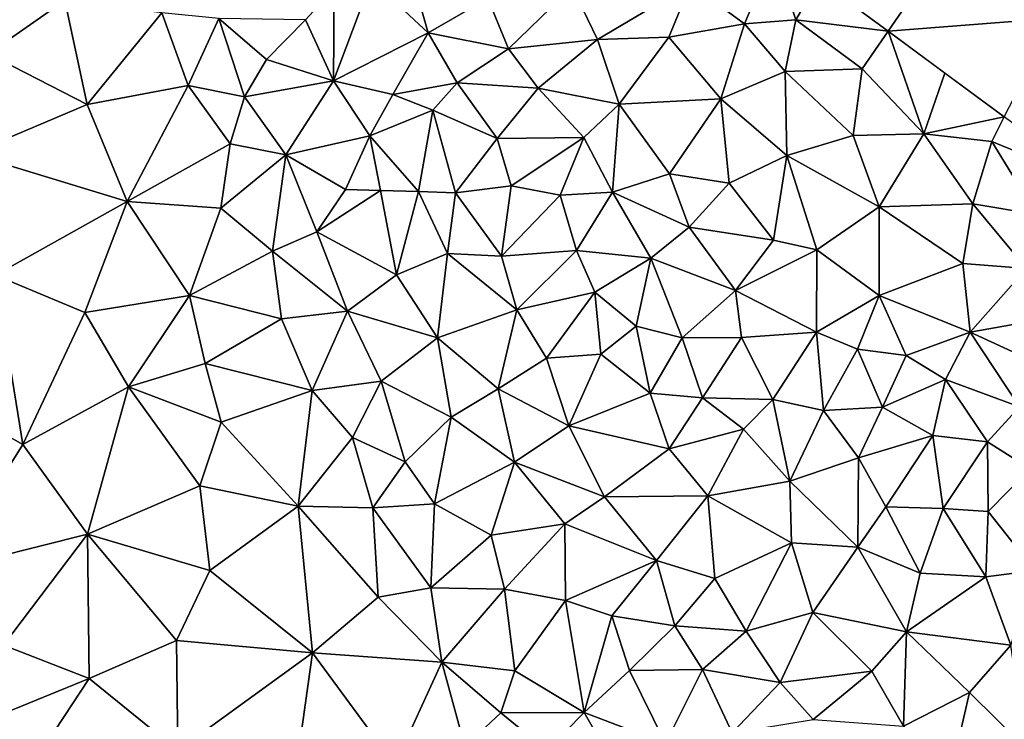
# Model space of a CAD drawing. Extents: x 574988 to 576037, y 6222000 to 6223048.
# Drawn here: x 575387 to 575441, y 6222581 to 6222620 of the extents above; entities that cross this region are included whole.
import ezdxf

# ---------------------------------------------------------------- set-up
doc = ezdxf.new("R2010")
doc.units = 0
doc.header["$MEASUREMENT"] = 0
doc.layers.add('Terraen', color=33, linetype='Continuous')
doc.layers.add('Terraen_vej', color=33, linetype='Continuous')

# ---------------------------------------------------------------- blocks, each defined once
blk = doc.blocks.new('1km_6222_575_UTM32_ACAD_1_FMEBLOCK44')
at = {"layer": 'Terraen', "color": 9, "true_color": 0xbbbbbb}
for points in [[(-53.34, 60.93, 1.92), (-52.41, 55.21, 2.01), (-48.21, 58.14, 1.95)], [(-29.47, 60.41, 2.14), (-31.41, 59.27, 2.04), (-28.32, 56.37, 2.02)], [(-25.05, 58.26, 2.07), (-29.47, 60.41, 2.14), (-28.32, 56.37, 2.02)], [(-13.94, 59.03, 1.92), (-10.98, 56.86, 1.93), (-9.36, 60.7, 1.93)], [(-8.17, 57.08, 1.91), (-9.36, 60.7, 1.93), (-10.98, 56.86, 1.93)], [(-6.925, 59.25, 1.908), (-9.36, 60.7, 1.93), (-8.17, 57.08, 1.91)], [(-33.45, 58.78, 2.03), (-35.02, 57.08, 2.01), (-33.49, 53.74, 1.96)], [(-31.41, 59.27, 2.04), (-33.49, 53.74, 1.96), (-28.32, 56.37, 2.02)], [(-33.45, 58.78, 2.03), (-33.49, 53.74, 1.96), (-31.41, 59.27, 2.04)], [(-25.05, 58.26, 2.07), (-23.92, 55.49, 2.03), (-20.42, 58.87, 1.97)], [(-20.42, 58.87, 1.97), (-23.92, 55.49, 2.03), (-19.03, 56, 2)], [(-13.94, 59.03, 1.92), (-20.42, 58.87, 1.97), (-19.03, 56, 2)], [(-15.13, 56.13, 1.97), (-13.94, 59.03, 1.92), (-19.03, 56, 2)], [(-15.13, 56.13, 1.97), (-10.98, 56.86, 1.93), (-13.94, 59.03, 1.92)], [(-6.925, 59.25, 1.908), (-8.17, 57.08, 1.91), (-3.129, 56.452, 1.912)], [(-25.05, 58.26, 2.07), (-28.32, 56.37, 2.02), (-23.92, 55.49, 2.03)], [(-48.21, 58.14, 1.95), (-52.41, 55.21, 2.01), (-46.99, 52.43, 2.05)], [(-42.89, 57.45, 1.99), (-48.21, 58.14, 1.95), (-46.99, 52.43, 2.05)], [(-41.46, 53.47, 2.01), (-42.89, 57.45, 1.99), (-46.99, 52.43, 2.05)], [(-41.46, 53.47, 2.01), (-39.78, 57.15, 1.96), (-42.89, 57.45, 1.99)], [(-41.46, 53.47, 2.01), (-38.36, 52.86, 1.98), (-39.78, 57.15, 1.96)], [(-39.78, 57.15, 1.96), (-38.36, 52.86, 1.98), (-37.17, 54.9, 1.95)], [(-35.02, 57.08, 2.01), (-39.78, 57.15, 1.96), (-37.17, 54.9, 1.95)], [(-35.02, 57.08, 2.01), (-37.17, 54.9, 1.95), (-33.49, 53.74, 1.96)], [(-15.13, 56.13, 1.97), (-12.28, 52.74, 2), (-10.98, 56.86, 1.93)], [(-10.98, 56.86, 1.93), (-12.28, 52.74, 2), (-8.77, 54.24, 1.95)], [(-8.17, 57.08, 1.91), (-10.98, 56.86, 1.93), (-8.77, 54.24, 1.95)], [(-8.17, 57.08, 1.91), (-8.77, 54.24, 1.95), (-4.54, 54.4, 1.91)], [(-3.129, 56.452, 1.912), (-8.17, 57.08, 1.91), (-4.54, 54.4, 1.91)], [(-30.25, 52.99, 2.02), (-28.32, 56.37, 2.02), (-33.49, 53.74, 1.96)], [(-30.25, 52.99, 2.02), (-26.72, 53.62, 2), (-28.32, 56.37, 2.02)], [(-23.92, 55.49, 2.03), (-28.32, 56.37, 2.02), (-26.72, 53.62, 2)], [(-17.86, 52.45, 2.09), (-15.13, 56.13, 1.97), (-19.03, 56, 2)], [(-17.86, 52.45, 2.09), (-12.28, 52.74, 2), (-15.13, 56.13, 1.97)], [(-3.129, 56.452, 1.912), (-4.54, 54.4, 1.91), (-1.17, 50.83, 1.94)], [(-3.129, 56.452, 1.912), (-1.17, 50.83, 1.94), (-0.022, 54.161, 1.915)], [(-22.28, 53.34, 2.04), (-19.03, 56, 2), (-23.92, 55.49, 2.03)], [(-17.86, 52.45, 2.09), (-19.03, 56, 2), (-22.28, 53.34, 2.04)], [(-52.41, 55.21, 2.01), (-53.37, 49.74, 2.14), (-46.99, 52.43, 2.05)], [(-22.28, 53.34, 2.04), (-23.92, 55.49, 2.03), (-26.72, 53.62, 2)], [(-37.17, 54.9, 1.95), (-38.36, 52.86, 1.98), (-33.49, 53.74, 1.96)], [(-8.67, 49.64, 2), (-8.77, 54.24, 1.95), (-12.28, 52.74, 2)], [(-4.54, 54.4, 1.91), (-8.77, 54.24, 1.95), (-5.04, 50.74, 1.96)], [(-8.67, 49.64, 2), (-5.04, 50.74, 1.96), (-8.77, 54.24, 1.95)], [(-4.54, 54.4, 1.91), (-5.04, 50.74, 1.96), (-1.17, 50.83, 1.94)], [(-1.17, 50.83, 1.94), (3.238, 51.758, 1.919), (-0.022, 54.161, 1.915)], [(-41.46, 53.47, 2.01), (-46.99, 52.43, 2.05), (-44.8, 47.13, 2.12)], [(-39.15, 50.28, 2.03), (-41.46, 53.47, 2.01), (-44.8, 47.13, 2.12)], [(-39.15, 50.28, 2.03), (-38.36, 52.86, 1.98), (-41.46, 53.47, 2.01)], [(-33.49, 53.74, 1.96), (-38.36, 52.86, 1.98), (-36.11, 49.69, 2.04)], [(-31.51, 50.73, 1.96), (-33.49, 53.74, 1.96), (-36.11, 49.69, 2.04)], [(-31.51, 50.73, 1.96), (-30.25, 52.99, 2.02), (-33.49, 53.74, 1.96)], [(-30.25, 52.99, 2.02), (-28.06, 52.13, 2.02), (-26.72, 53.62, 2)], [(-24.54, 50.58, 2), (-26.72, 53.62, 2), (-28.06, 52.13, 2.02)], [(-24.54, 50.58, 2), (-22.28, 53.34, 2.04), (-26.72, 53.62, 2)], [(-39.15, 50.28, 2.03), (-36.11, 49.69, 2.04), (-38.36, 52.86, 1.98)], [(-31.51, 50.73, 1.96), (-28.06, 52.13, 2.02), (-30.25, 52.99, 2.02)], [(-19.79, 50.64, 2.03), (-22.28, 53.34, 2.04), (-24.54, 50.58, 2)], [(-19.79, 50.64, 2.03), (-17.86, 52.45, 2.09), (-22.28, 53.34, 2.04)], [(-46.99, 52.43, 2.05), (-53.37, 49.74, 2.14), (-44.8, 47.13, 2.12)], [(-18.21, 47.64, 2.03), (-17.86, 52.45, 2.09), (-19.79, 50.64, 2.03)], [(-18.21, 47.64, 2.03), (-15.1, 48.65, 2.07), (-17.86, 52.45, 2.09)], [(-15.1, 48.65, 2.07), (-12.28, 52.74, 2), (-17.86, 52.45, 2.09)], [(-15.1, 48.65, 2.07), (-11.83, 48.14, 2.18), (-12.28, 52.74, 2)], [(-8.67, 49.64, 2), (-12.28, 52.74, 2), (-11.83, 48.14, 2.18)], [(-28.84, 47.67, 1.98), (-28.06, 52.13, 2.02), (-31.51, 50.73, 1.96)], [(-28.84, 47.67, 1.98), (-26.81, 47.61, 1.98), (-28.06, 52.13, 2.02)], [(-26.81, 47.61, 1.98), (-24.54, 50.58, 2), (-28.06, 52.13, 2.02)], [(3.238, 51.758, 1.919), (-1.17, 50.83, 1.94), (2.55, 50.42, 1.93)], [(3.238, 51.758, 1.919), (2.55, 50.42, 1.93), (8.204, 48.097, 1.924)], [(-31.51, 50.73, 1.96), (-36.11, 49.69, 2.04), (-32.84, 47.78, 2.02)], [(-30.92, 47.74, 2.02), (-31.51, 50.73, 1.96), (-32.84, 47.78, 2.02)], [(-28.84, 47.67, 1.98), (-31.51, 50.73, 1.96), (-30.92, 47.74, 2.02)], [(-3.61, 46.84, 2), (-5.04, 50.74, 1.96), (-8.67, 49.64, 2)], [(-3.61, 46.84, 2), (-1.17, 50.83, 1.94), (-5.04, 50.74, 1.96)], [(-3.61, 46.84, 2), (1.52, 47.01, 1.99), (-1.17, 50.83, 1.94)], [(1.52, 47.01, 1.99), (2.55, 50.42, 1.93), (-1.17, 50.83, 1.94)], [(-39.15, 50.28, 2.03), (-44.8, 47.13, 2.12), (-39.66, 46.76, 2.11)], [(-39.15, 50.28, 2.03), (-39.66, 46.76, 2.11), (-36.11, 49.69, 2.04)], [(-23.77, 47.99, 2), (-24.54, 50.58, 2), (-26.81, 47.61, 1.98)], [(-23.77, 47.99, 2), (-19.79, 50.64, 2.03), (-24.54, 50.58, 2)], [(-23.77, 47.99, 2), (-21.08, 47.48, 2), (-19.79, 50.64, 2.03)], [(-18.21, 47.64, 2.03), (-19.79, 50.64, 2.03), (-21.08, 47.48, 2)], [(1.52, 47.01, 1.99), (5, 46.42, 1.93), (2.55, 50.42, 1.93)], [(8.204, 48.097, 1.924), (2.55, 50.42, 1.93), (5, 46.42, 1.93)], [(-53.37, 49.74, 2.14), (-52.02, 43.1, 2.09), (-44.8, 47.13, 2.12)], [(-36.84, 44.42, 2.06), (-36.11, 49.69, 2.04), (-39.66, 46.76, 2.11)], [(-36.84, 44.42, 2.06), (-34.41, 45.47, 2.09), (-36.11, 49.69, 2.04)], [(-34.41, 45.47, 2.09), (-32.84, 47.78, 2.02), (-36.11, 49.69, 2.04)], [(-8.67, 49.64, 2), (-11.83, 48.14, 2.18), (-9.4, 45.01, 2.07)], [(-8.67, 49.64, 2), (-9.4, 45.01, 2.07), (-7.02, 44.48, 2.15)], [(-3.61, 46.84, 2), (-8.67, 49.64, 2), (-7.02, 44.48, 2.15)], [(-18.21, 47.64, 2.03), (-14.01, 45.73, 2.06), (-15.1, 48.65, 2.07)], [(-15.1, 48.65, 2.07), (-14.01, 45.73, 2.06), (-11.83, 48.14, 2.18)], [(-24.29, 44.14, 1.98), (-23.77, 47.99, 2), (-26.81, 47.61, 1.98)], [(-24.29, 44.14, 1.98), (-21.08, 47.48, 2), (-23.77, 47.99, 2)], [(-11.83, 48.14, 2.18), (-14.01, 45.73, 2.06), (-9.4, 45.01, 2.07)], [(-34.41, 45.47, 2.09), (-30.92, 47.74, 2.02), (-32.84, 47.78, 2.02)], [(-30.05, 43.12, 2.06), (-30.92, 47.74, 2.02), (-34.41, 45.47, 2.09)], [(-30.05, 43.12, 2.06), (-28.84, 47.67, 1.98), (-30.92, 47.74, 2.02)], [(-30.05, 43.12, 2.06), (-27.26, 44.29, 2.05), (-28.84, 47.67, 1.98)], [(-28.84, 47.67, 1.98), (-27.26, 44.29, 2.05), (-26.81, 47.61, 1.98)], [(-24.29, 44.14, 1.98), (-26.81, 47.61, 1.98), (-27.26, 44.29, 2.05)], [(-24.29, 44.14, 1.98), (-20.18, 44.45, 1.99), (-21.08, 47.48, 2)], [(-20.18, 44.45, 1.99), (-18.21, 47.64, 2.03), (-21.08, 47.48, 2)], [(-20.18, 44.45, 1.99), (-16.12, 44.02, 2.02), (-18.21, 47.64, 2.03)], [(-18.21, 47.64, 2.03), (-16.12, 44.02, 2.02), (-14.01, 45.73, 2.06)], [(-44.8, 47.13, 2.12), (-52.02, 43.1, 2.09), (-47.12, 41.05, 2.08)], [(-44.8, 47.13, 2.12), (-47.12, 41.05, 2.08), (-41.38, 41.98, 2.13)], [(-39.66, 46.76, 2.11), (-44.8, 47.13, 2.12), (-41.38, 41.98, 2.13)], [(0.97, 43.74, 1.98), (1.52, 47.01, 1.99), (-3.61, 46.84, 2)], [(0.97, 43.74, 1.98), (4.45, 43.47, 2.03), (1.52, 47.01, 1.99)], [(1.52, 47.01, 1.99), (4.45, 43.47, 2.03), (5, 46.42, 1.93)], [(-36.84, 44.42, 2.06), (-39.66, 46.76, 2.11), (-41.38, 41.98, 2.13)], [(-3.61, 46.84, 2), (-7.02, 44.48, 2.15), (-3.62, 41.98, 2.12)], [(0.97, 43.74, 1.98), (-3.61, 46.84, 2), (-3.62, 41.98, 2.12)], [(-32.72, 41.12, 2.04), (-34.41, 45.47, 2.09), (-36.84, 44.42, 2.06)], [(-32.72, 41.12, 2.04), (-30.05, 43.12, 2.06), (-34.41, 45.47, 2.09)], [(-11.49, 42.26, 2.05), (-14.01, 45.73, 2.06), (-16.12, 44.02, 2.02)], [(-11.49, 42.26, 2.05), (-9.4, 45.01, 2.07), (-14.01, 45.73, 2.06)], [(-11.49, 42.26, 2.05), (-7.02, 44.48, 2.15), (-9.4, 45.01, 2.07)], [(-36.84, 44.42, 2.06), (-41.38, 41.98, 2.13), (-36.34, 40.7, 2.08)], [(-32.72, 41.12, 2.04), (-36.84, 44.42, 2.06), (-36.34, 40.7, 2.08)], [(-30.05, 43.12, 2.06), (-27.8, 39.66, 2.08), (-27.26, 44.29, 2.05)], [(-27.26, 44.29, 2.05), (-27.8, 39.66, 2.08), (-23.46, 41.2, 2)], [(-24.29, 44.14, 1.98), (-27.26, 44.29, 2.05), (-23.46, 41.2, 2)], [(-24.29, 44.14, 1.98), (-23.46, 41.2, 2), (-20.18, 44.45, 1.99)], [(-20.18, 44.45, 1.99), (-23.46, 41.2, 2), (-19.18, 42.17, 1.97)], [(-20.18, 44.45, 1.99), (-19.18, 42.17, 1.97), (-16.12, 44.02, 2.02)], [(-7.04, 39.98, 2.06), (-7.02, 44.48, 2.15), (-11.49, 42.26, 2.05)], [(-7.04, 39.98, 2.06), (-3.62, 41.98, 2.12), (-7.02, 44.48, 2.15)], [(-16.12, 44.02, 2.02), (-19.18, 42.17, 1.97), (-16.92, 40.31, 1.93)], [(-14.4, 39.66, 1.97), (-16.12, 44.02, 2.02), (-16.92, 40.31, 1.93)], [(-14.4, 39.66, 1.97), (-11.49, 42.26, 2.05), (-16.12, 44.02, 2.02)], [(0.97, 43.74, 1.98), (-3.62, 41.98, 2.12), (1.36, 39.97, 2.11)], [(0.97, 43.74, 1.98), (1.36, 39.97, 2.11), (4.45, 43.47, 2.03)], [(6.08, 40.81, 1.95), (4.45, 43.47, 2.03), (1.36, 39.97, 2.11)], [(-52.02, 43.1, 2.09), (-55.37, 36.56, 2.01), (-50.5, 33.83, 1.96)], [(-47.12, 41.05, 2.08), (-52.02, 43.1, 2.09), (-50.5, 33.83, 1.96)], [(-32.72, 41.12, 2.04), (-27.8, 39.66, 2.08), (-30.05, 43.12, 2.06)], [(-19.18, 42.17, 1.97), (-23.46, 41.2, 2), (-21.84, 38.55, 2)], [(-18.86, 38.78, 1.96), (-19.18, 42.17, 1.97), (-21.84, 38.55, 2)], [(-18.86, 38.78, 1.96), (-16.92, 40.31, 1.93), (-19.18, 42.17, 1.97)], [(-14.4, 39.66, 1.97), (-11.16, 39.68, 2.01), (-11.49, 42.26, 2.05)], [(-7.04, 39.98, 2.06), (-11.49, 42.26, 2.05), (-11.16, 39.68, 2.01)], [(-47.12, 41.05, 2.08), (-44.73, 36.98, 2.02), (-41.38, 41.98, 2.13)], [(-41.38, 41.98, 2.13), (-44.73, 36.98, 2.02), (-40.52, 38.27, 2.09)], [(-41.38, 41.98, 2.13), (-40.52, 38.27, 2.09), (-36.34, 40.7, 2.08)], [(-7.04, 39.98, 2.06), (-4.8, 39.04, 2.08), (-3.62, 41.98, 2.12)], [(-3.62, 41.98, 2.12), (-4.8, 39.04, 2.08), (-2.13, 38.71, 2.09)], [(-3.62, 41.98, 2.12), (-2.13, 38.71, 2.09), (1.36, 39.97, 2.11)], [(-47.12, 41.05, 2.08), (-50.5, 33.83, 1.96), (-44.73, 36.98, 2.02)], [(-32.72, 41.12, 2.04), (-36.34, 40.7, 2.08), (-34.66, 36.78, 2.11)], [(-32.72, 41.12, 2.04), (-34.66, 36.78, 2.11), (-30.88, 37.29, 2.07)], [(-32.72, 41.12, 2.04), (-30.88, 37.29, 2.07), (-27.8, 39.66, 2.08)], [(-23.46, 41.2, 2), (-27.8, 39.66, 2.08), (-24.48, 36.88, 2.08)], [(-23.46, 41.2, 2), (-24.48, 36.88, 2.08), (-21.84, 38.55, 2)], [(-36.34, 40.7, 2.08), (-40.52, 38.27, 2.09), (-34.66, 36.78, 2.11)], [(6.21, 37.76, 2.06), (6.08, 40.81, 1.95), (1.36, 39.97, 2.11)], [(-18.86, 38.78, 1.96), (-16.15, 36.64, 2.01), (-16.92, 40.31, 1.93)], [(-14.4, 39.66, 1.97), (-16.92, 40.31, 1.93), (-16.15, 36.64, 2.01)], [(-9.44, 36.3, 1.99), (-7.04, 39.98, 2.06), (-11.16, 39.68, 2.01)], [(-9.44, 36.3, 1.99), (-6.67, 35.69, 1.99), (-7.04, 39.98, 2.06)], [(-7.04, 39.98, 2.06), (-6.67, 35.69, 1.99), (-4.8, 39.04, 2.08)], [(0.02, 37.38, 2.05), (1.36, 39.97, 2.11), (-2.13, 38.71, 2.09)], [(4.07, 35.9, 2.05), (1.36, 39.97, 2.11), (0.02, 37.38, 2.05)], [(4.07, 35.9, 2.05), (6.21, 37.76, 2.06), (1.36, 39.97, 2.11)], [(-27.8, 39.66, 2.08), (-30.88, 37.29, 2.07), (-27.06, 35.33, 2.1)], [(-27.8, 39.66, 2.08), (-27.06, 35.33, 2.1), (-24.48, 36.88, 2.08)], [(-13.28, 36.38, 2), (-14.4, 39.66, 1.97), (-16.15, 36.64, 2.01)], [(-13.28, 36.38, 2), (-11.16, 39.68, 2.01), (-14.4, 39.66, 1.97)], [(-13.28, 36.38, 2), (-9.44, 36.3, 1.99), (-11.16, 39.68, 2.01)], [(-3.43, 35.88, 2.03), (-4.8, 39.04, 2.08), (-6.67, 35.69, 1.99)], [(-3.43, 35.88, 2.03), (-2.13, 38.71, 2.09), (-4.8, 39.04, 2.08)], [(-20.6, 34.86, 2.06), (-21.84, 38.55, 2), (-24.48, 36.88, 2.08)], [(-20.6, 34.86, 2.06), (-18.86, 38.78, 1.96), (-21.84, 38.55, 2)], [(-20.6, 34.86, 2.06), (-16.15, 36.64, 2.01), (-18.86, 38.78, 1.96)], [(-3.43, 35.88, 2.03), (0.02, 37.38, 2.05), (-2.13, 38.71, 2.09)], [(-44.73, 36.98, 2.02), (-39.65, 35.06, 2.06), (-40.52, 38.27, 2.09)], [(-34.66, 36.78, 2.11), (-40.52, 38.27, 2.09), (-39.65, 35.06, 2.06)], [(-34.66, 36.78, 2.11), (-32.45, 34.21, 2.11), (-30.88, 37.29, 2.07)], [(-29.58, 32.89, 2.12), (-30.88, 37.29, 2.07), (-32.45, 34.21, 2.11)], [(-29.58, 32.89, 2.12), (-27.06, 35.33, 2.1), (-30.88, 37.29, 2.07)], [(-0.68, 34.32, 2.03), (0.02, 37.38, 2.05), (-3.43, 35.88, 2.03)], [(-0.68, 34.32, 2.03), (2.32, 33.97, 2.05), (0.02, 37.38, 2.05)], [(4.07, 35.9, 2.05), (0.02, 37.38, 2.05), (2.32, 33.97, 2.05)], [(-44.73, 36.98, 2.02), (-50.5, 33.83, 1.96), (-46.96, 28.92, 1.94)], [(-44.73, 36.98, 2.02), (-46.96, 28.92, 1.94), (-40.82, 31.57, 2.02)], [(-44.73, 36.98, 2.02), (-40.82, 31.57, 2.02), (-39.65, 35.06, 2.06)], [(-34.66, 36.78, 2.11), (-39.65, 35.06, 2.06), (-35.43, 30.45, 2.05)], [(-34.66, 36.78, 2.11), (-35.43, 30.45, 2.05), (-32.45, 34.21, 2.11)], [(-24.48, 36.88, 2.08), (-27.06, 35.33, 2.1), (-23.59, 32.87, 2.1)], [(-20.6, 34.86, 2.06), (-24.48, 36.88, 2.08), (-23.59, 32.87, 2.1)], [(-55.37, 36.56, 2.01), (-54.81, 26.96, 1.89), (-50.5, 33.83, 1.96)], [(-15.11, 33.59, 2.06), (-16.15, 36.64, 2.01), (-20.6, 34.86, 2.06)], [(-15.11, 33.59, 2.06), (-13.28, 36.38, 2), (-16.15, 36.64, 2.01)], [(-15.11, 33.59, 2.06), (-11.04, 34.67, 2.03), (-13.28, 36.38, 2)], [(-13.28, 36.38, 2), (-11.04, 34.67, 2.03), (-9.44, 36.3, 1.99)], [(-9.44, 36.3, 1.99), (-11.04, 34.67, 2.03), (-8.51, 31.83, 2.02)], [(-9.44, 36.3, 1.99), (-8.51, 31.83, 2.02), (-6.67, 35.69, 1.99)], [(-6.67, 35.69, 1.99), (-8.51, 31.83, 2.02), (-4.75, 33.1, 1.97)], [(-3.43, 35.88, 2.03), (-6.67, 35.69, 1.99), (-4.75, 33.1, 1.97)], [(-0.68, 34.32, 2.03), (-3.43, 35.88, 2.03), (-4.75, 33.1, 1.97)], [(4.07, 35.9, 2.05), (2.32, 33.97, 2.05), (4.65, 32.49, 2.04)], [(-39.65, 35.06, 2.06), (-40.82, 31.57, 2.02), (-35.43, 30.45, 2.05)], [(-29.58, 32.89, 2.12), (-27.97, 30.59, 2.13), (-27.06, 35.33, 2.1)], [(-27.06, 35.33, 2.1), (-27.97, 30.59, 2.13), (-23.59, 32.87, 2.1)], [(-18.65, 30.96, 2.13), (-20.6, 34.86, 2.06), (-23.59, 32.87, 2.1)], [(-18.65, 30.96, 2.13), (-15.11, 33.59, 2.06), (-20.6, 34.86, 2.06)], [(-12.99, 31.02, 2.07), (-11.04, 34.67, 2.03), (-15.11, 33.59, 2.06)], [(-12.99, 31.02, 2.07), (-8.51, 31.83, 2.02), (-11.04, 34.67, 2.03)], [(-31.34, 30.37, 2.09), (-32.45, 34.21, 2.11), (-35.43, 30.45, 2.05)], [(-31.34, 30.37, 2.09), (-29.58, 32.89, 2.12), (-32.45, 34.21, 2.11)], [(-3.25, 30.42, 1.95), (-0.68, 34.32, 2.03), (-4.75, 33.1, 1.97)], [(-0.11, 30.32, 1.93), (-0.68, 34.32, 2.03), (-3.25, 30.42, 1.95)], [(-0.11, 30.32, 1.93), (2.32, 33.97, 2.05), (-0.68, 34.32, 2.03)], [(-0.11, 30.32, 1.93), (2.35, 30.17, 1.99), (2.32, 33.97, 2.05)], [(2.32, 33.97, 2.05), (2.35, 30.17, 1.99), (4.65, 32.49, 2.04)], [(-50.5, 33.83, 1.96), (-54.81, 26.96, 1.89), (-46.96, 28.92, 1.94)], [(-12.99, 31.02, 2.07), (-15.11, 33.59, 2.06), (-18.65, 30.96, 2.13)], [(-31.34, 30.37, 2.09), (-27.97, 30.59, 2.13), (-29.58, 32.89, 2.12)], [(-8.51, 31.83, 2.02), (-4.79, 28.22, 1.97), (-4.75, 33.1, 1.97)], [(-3.25, 30.42, 1.95), (-4.75, 33.1, 1.97), (-4.79, 28.22, 1.97)], [(-24.87, 28.87, 2.14), (-23.59, 32.87, 2.1), (-27.97, 30.59, 2.13)], [(-24.87, 28.87, 2.14), (-20.83, 29.48, 2.14), (-23.59, 32.87, 2.1)], [(-18.65, 30.96, 2.13), (-23.59, 32.87, 2.1), (-20.83, 29.48, 2.14)], [(4.65, 32.49, 2.04), (2.35, 30.17, 1.99), (4.91, 26.93, 1.98)], [(-12.99, 31.02, 2.07), (-8.41, 28.45, 2.07), (-8.51, 31.83, 2.02)], [(-8.51, 31.83, 2.02), (-8.41, 28.45, 2.07), (-4.79, 28.22, 1.97)], [(-40.82, 31.57, 2.02), (-46.96, 28.92, 1.94), (-40.26, 26.93, 2.01)], [(-35.43, 30.45, 2.05), (-40.82, 31.57, 2.02), (-40.26, 26.93, 2.01)], [(-18.65, 30.96, 2.13), (-20.83, 29.48, 2.14), (-15.8, 27.48, 2.12)], [(-12.99, 31.02, 2.07), (-18.65, 30.96, 2.13), (-15.8, 27.48, 2.12)], [(-12.61, 26.49, 2.08), (-12.99, 31.02, 2.07), (-15.8, 27.48, 2.12)], [(-12.61, 26.49, 2.08), (-8.41, 28.45, 2.07), (-12.99, 31.02, 2.07)], [(-35.43, 30.45, 2.05), (-40.26, 26.93, 2.01), (-34.64, 22.43, 2.01)], [(-31.05, 25.47, 2.05), (-31.34, 30.37, 2.09), (-35.43, 30.45, 2.05)], [(-31.05, 25.47, 2.05), (-35.43, 30.45, 2.05), (-34.64, 22.43, 2.01)], [(-31.34, 30.37, 2.09), (-28.17, 25.99, 2.09), (-27.97, 30.59, 2.13)], [(-31.05, 25.47, 2.05), (-28.17, 25.99, 2.09), (-31.34, 30.37, 2.09)], [(-24.87, 28.87, 2.14), (-27.97, 30.59, 2.13), (-28.17, 25.99, 2.09)], [(-3.25, 30.42, 1.95), (-4.79, 28.22, 1.97), (-1.37, 26.78, 1.95)], [(-0.11, 30.32, 1.93), (-3.25, 30.42, 1.95), (-1.37, 26.78, 1.95)], [(2.22, 26.59, 1.95), (-0.11, 30.32, 1.93), (-1.37, 26.78, 1.95)], [(2.22, 26.59, 1.95), (2.35, 30.17, 1.99), (-0.11, 30.32, 1.93)], [(2.22, 26.59, 1.95), (4.91, 26.93, 1.98), (2.35, 30.17, 1.99)], [(-24.13, 25.91, 2.12), (-20.83, 29.48, 2.14), (-24.87, 28.87, 2.14)], [(-24.13, 25.91, 2.12), (-20.8, 25.29, 2.14), (-20.83, 29.48, 2.14)], [(-20.83, 29.48, 2.14), (-20.8, 25.29, 2.14), (-15.8, 27.48, 2.12)], [(-46.96, 28.92, 1.94), (-54.81, 26.96, 1.89), (-51.56, 22.85, 1.86)], [(-46.96, 28.92, 1.94), (-51.56, 22.85, 1.86), (-46.88, 21.02, 1.87)], [(-46.96, 28.92, 1.94), (-46.88, 21.02, 1.87), (-42.09, 23.1, 1.92)], [(-40.26, 26.93, 2.01), (-46.96, 28.92, 1.94), (-42.09, 23.1, 1.92)], [(-24.13, 25.91, 2.12), (-24.87, 28.87, 2.14), (-28.17, 25.99, 2.09)], [(-12.61, 26.49, 2.08), (-10.9, 23.62, 2.12), (-8.41, 28.45, 2.07)], [(-7.24, 24.63, 2.08), (-8.41, 28.45, 2.07), (-10.9, 23.62, 2.12)], [(-7.24, 24.63, 2.08), (-4.79, 28.22, 1.97), (-8.41, 28.45, 2.07)], [(-2.11, 23.57, 2.01), (-4.79, 28.22, 1.97), (-7.24, 24.63, 2.08)], [(-2.11, 23.57, 2.01), (-1.37, 26.78, 1.95), (-4.79, 28.22, 1.97)], [(-15.8, 27.48, 2.12), (-20.8, 25.29, 2.14), (-18.26, 24.45, 2.14)], [(-15.8, 27.48, 2.12), (-18.26, 24.45, 2.14), (-14.8, 23.91, 2.13)], [(-12.61, 26.49, 2.08), (-15.8, 27.48, 2.12), (-14.8, 23.91, 2.13)], [(-40.26, 26.93, 2.01), (-42.09, 23.1, 1.92), (-34.64, 22.43, 2.01)], [(-12.61, 26.49, 2.08), (-14.8, 23.91, 2.13), (-10.9, 23.62, 2.12)], [(-2.11, 23.57, 2.01), (2.22, 26.59, 1.95), (-1.37, 26.78, 1.95)], [(-2.11, 23.57, 2.01), (3.59, 22.85, 1.96), (2.22, 26.59, 1.95)], [(2.22, 26.59, 1.95), (3.59, 22.85, 1.96), (4.91, 26.93, 1.98)], [(-31.05, 25.47, 2.05), (-27.56, 21.92, 2.04), (-28.17, 25.99, 2.09)], [(-24.13, 25.91, 2.12), (-28.17, 25.99, 2.09), (-27.56, 21.92, 2.04)], [(-23.57, 21.45, 2.06), (-24.13, 25.91, 2.12), (-27.56, 21.92, 2.04)], [(-23.57, 21.45, 2.06), (-20.8, 25.29, 2.14), (-24.13, 25.91, 2.12)], [(-31.05, 25.47, 2.05), (-34.64, 22.43, 2.01), (-27.56, 21.92, 2.04)], [(-19.77, 19.16, 2.07), (-20.8, 25.29, 2.14), (-23.57, 21.45, 2.06)], [(-19.77, 19.16, 2.07), (-18.26, 24.45, 2.14), (-20.8, 25.29, 2.14)], [(-19.77, 19.16, 2.07), (-17.29, 21.46, 2.12), (-18.26, 24.45, 2.14)], [(-17.29, 21.46, 2.12), (-14.8, 23.91, 2.13), (-18.26, 24.45, 2.14)], [(-7.24, 24.63, 2.08), (-10.9, 23.62, 2.12), (-9.03, 20.8, 2.14)], [(-7.24, 24.63, 2.08), (-9.03, 20.8, 2.14), (-4.02, 21.42, 2.07)], [(-2.11, 23.57, 2.01), (-7.24, 24.63, 2.08), (-4.02, 21.42, 2.07)], [(-13.28, 21.51, 2.12), (-14.8, 23.91, 2.13), (-17.29, 21.46, 2.12)], [(-13.28, 21.51, 2.12), (-10.9, 23.62, 2.12), (-14.8, 23.91, 2.13)], [(-13.28, 21.51, 2.12), (-9.03, 20.8, 2.14), (-10.9, 23.62, 2.12)], [(-2.28, 18.41, 2.06), (-2.11, 23.57, 2.01), (-4.02, 21.42, 2.07)], [(-2.28, 18.41, 2.06), (1.34, 20.26, 1.99), (-2.11, 23.57, 2.01)], [(1.34, 20.26, 1.99), (3.59, 22.85, 1.96), (-2.11, 23.57, 2.01)], [(-46.88, 21.02, 1.87), (-51.56, 22.85, 1.86), (-52.29, 18.81, 1.84)], [(-42.09, 23.1, 1.92), (-46.88, 21.02, 1.87), (-42.02, 17.08, 1.87)], [(-42.09, 23.1, 1.92), (-42.02, 17.08, 1.87), (-34.64, 22.43, 2.01)], [(1.34, 20.26, 1.99), (4.39, 17.22, 2.02), (3.59, 22.85, 1.96)], [(-34.64, 22.43, 2.01), (-42.02, 17.08, 1.87), (-35.44, 16.7, 1.95)], [(-34.64, 22.43, 2.01), (-35.44, 16.7, 1.95), (-30.13, 16.3, 2.01)], [(-34.64, 22.43, 2.01), (-30.13, 16.3, 2.01), (-27.56, 21.92, 2.04)], [(-27.56, 21.92, 2.04), (-30.13, 16.3, 2.01), (-26.3, 17.3, 2.01)], [(-24.33, 19.15, 2.04), (-23.57, 21.45, 2.06), (-27.56, 21.92, 2.04)], [(-24.33, 19.15, 2.04), (-27.56, 21.92, 2.04), (-26.3, 17.3, 2.01)], [(-19.77, 19.16, 2.07), (-23.57, 21.45, 2.06), (-24.33, 19.15, 2.04)], [(-19.77, 19.16, 2.07), (-15.31, 17.47, 2.1), (-17.29, 21.46, 2.12)], [(-13.28, 21.51, 2.12), (-17.29, 21.46, 2.12), (-15.31, 17.47, 2.1)], [(-13.28, 21.51, 2.12), (-15.31, 17.47, 2.1), (-11.66, 18.05, 2.11)], [(-13.28, 21.51, 2.12), (-11.66, 18.05, 2.11), (-9.03, 20.8, 2.14)], [(-4.02, 21.42, 2.07), (-9.03, 20.8, 2.14), (-7.22, 18.77, 2.15)], [(-2.28, 18.41, 2.06), (-4.02, 21.42, 2.07), (-7.22, 18.77, 2.15)], [(-52.065, 13.178, 2.202), (-46.88, 21.02, 1.87), (-52.29, 18.81, 1.84)], [(-52.065, 13.178, 2.202), (-42.02, 17.08, 1.87), (-46.88, 21.02, 1.87)], [(-9.03, 20.8, 2.14), (-11.66, 18.05, 2.11), (-7.22, 18.77, 2.15)], [(-2.28, 18.41, 2.06), (0.4, 16.21, 2.08), (1.34, 20.26, 1.99)], [(1.34, 20.26, 1.99), (0.4, 16.21, 2.08), (4.39, 17.22, 2.02)], [(-24.33, 19.15, 2.04), (-26.3, 17.3, 2.01), (-21.81, 17.08, 2.04)], [(-19.77, 19.16, 2.07), (-24.33, 19.15, 2.04), (-21.81, 17.08, 2.04)], [(-19.77, 19.16, 2.07), (-21.81, 17.08, 2.04), (-18.21, 16.45, 2.05)], [(-19.77, 19.16, 2.07), (-18.21, 16.45, 2.05), (-15.31, 17.47, 2.1)]]:
    blk.add_polyline3d(points, close=True, dxfattribs=at)
blk = doc.blocks.new('1km_6222_575_UTM32_ACAD_1_FMEBLOCK81')
at = {"layer": 'Terraen_vej', "color": 251, "true_color": 0x555555}
for points in [[(-6.925, 59.25, 1.908), (-3.129, 56.452, 1.912), (0.272, 61.399, 1.96)], [(-3.129, 56.452, 1.912), (6.018, 57.163, 1.962), (0.272, 61.399, 1.96)], [(-3.129, 56.452, 1.912), (3.238, 51.758, 1.919), (6.018, 57.163, 1.962)]]:
    blk.add_polyline3d(points, close=True, dxfattribs=at)

msp = doc.modelspace()

# ---------------------------------------------------------------- block references
at = {"layer": 'Terraen', "color": 9, "true_color": 0xbbbbbb}
msp.add_blockref('1km_6222_575_UTM32_ACAD_1_FMEBLOCK44', (575437.5, 6222562.5), dxfattribs=at)
at = {"layer": 'Terraen_vej', "color": 251, "true_color": 0x555555}
msp.add_blockref('1km_6222_575_UTM32_ACAD_1_FMEBLOCK81', (575437.5, 6222562.5), dxfattribs=at)

doc.saveas('drawing.dxf')
